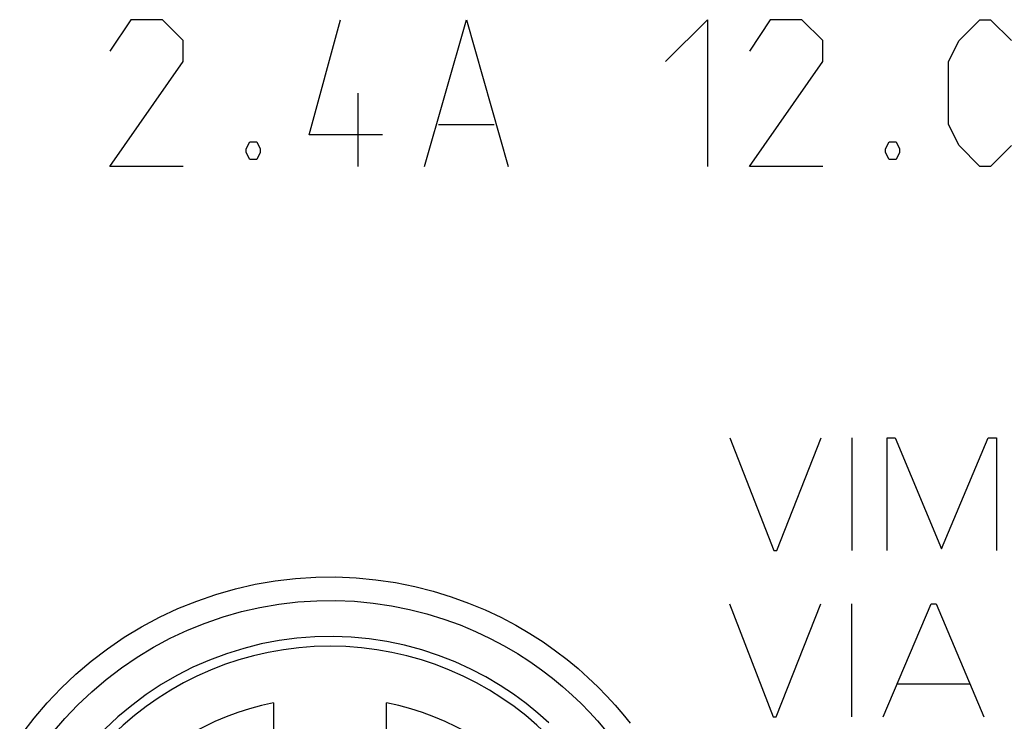
# Model space of a CAD drawing. Units: millimetres. Extents: x 73 to 219, y 57 to 195.
# Drawn here: x 159 to 167, y 171 to 177 of the extents above; entities that cross this region are included whole.
import ezdxf

# ---------------------------------------------------------------- set-up
doc = ezdxf.new("R2010")
doc.units = ezdxf.units.MM
doc.header["$LTSCALE"] = 16.335
for name, color, linetype in [('ASSI', 7, 'CONTINUOUS'), ('CURVE', 7, 'CONTINUOUS'), ('RACCORDO', 7, 'CONTINUOUS')]:
    doc.layers.add(name, color=color, linetype=linetype)

msp = doc.modelspace()

# ---------------------------------------------------------------- linework, layer by layer
at = {"layer": 'ASSI', "color": 250, "linetype": 'CONTINUOUS'}
for points in [[(158.6644, 170.7647), (158.773, 170.9066), (158.8891, 171.0426), (159.0126, 171.1724), (159.1435, 171.2962), (159.2805, 171.4127), (159.4235, 171.5215), (159.5725, 171.6229), (159.7262, 171.7159), (159.8846, 171.8006), (160.0476, 171.8769), (160.2141, 171.9442), (160.3842, 172.0026), (160.5577, 172.0521), (160.7331, 172.0922), (160.9106, 172.1227), (161.09, 172.1438), (161.269, 172.1555), (161.448, 172.1573), (161.6266, 172.1497), (161.8024, 172.1332), (161.9754, 172.1076), (162.1455, 172.0731), (162.3103, 172.0315), (162.4694, 171.9825), (162.6231, 171.9263), (162.7697, 171.8654), (162.9086, 171.7999), (163.0405, 171.7295), (163.1652, 171.6566), (163.2823, 171.5814), (163.3923, 171.5036), (163.4957, 171.4247), (163.5926, 171.3449), (163.6831, 171.2641), (163.7679, 171.1832), (163.8472, 171.1023), (163.921, 171.0215), (163.99, 170.9412), (164.0543, 170.8617)], [(158.9368, 170.7753), (159.0457, 170.9029), (159.1615, 171.0248), (159.284, 171.1408), (159.4126, 171.25), (159.5467, 171.3522), (159.6861, 171.4472), (159.8304, 171.5345), (159.9789, 171.614), (160.1315, 171.6854), (160.2878, 171.7487), (160.4474, 171.8036), (160.6098, 171.8499), (160.7744, 171.8875), (160.941, 171.9162), (161.1089, 171.9361), (161.2769, 171.9469), (161.4449, 171.9487), (161.6121, 171.9417), (161.777, 171.926), (161.9394, 171.902), (162.0988, 171.8699), (162.2533, 171.8306), (162.4026, 171.7845), (162.5466, 171.7322), (162.684, 171.6748), (162.8143, 171.613), (162.938, 171.5475), (163.0548, 171.4789), (163.1646, 171.4081), (163.2677, 171.3354), (163.3646, 171.2613), (163.4554, 171.1863), (163.5402, 171.1108), (163.6197, 171.0348), (163.694, 170.9588), (163.7632, 170.8832), (163.8278, 170.8079)], [(163.3322, 170.8663), (163.2361, 170.952), (163.1324, 171.0362), (163.0212, 171.118), (162.9021, 171.1969), (162.7753, 171.2718), (162.6422, 171.3413), (162.5027, 171.4049), (162.3573, 171.4618), (162.2079, 171.511), (162.055, 171.5521), (161.8988, 171.5848), (161.7409, 171.6086), (161.5819, 171.6236), (161.422, 171.6296), (161.262, 171.6266), (161.1024, 171.6145), (160.9437, 171.5935), (160.7864, 171.5636), (160.631, 171.5248), (160.478, 171.4772), (160.3279, 171.4212), (160.1812, 171.3568), (160.0385, 171.2842), (159.9001, 171.2037), (159.7664, 171.1155), (159.638, 171.0199), (159.5155, 170.9176), (159.399, 170.8085)]]:
    msp.add_lwpolyline(points, dxfattribs=at)
at = {"layer": 'ASSI', "color": 7, "linetype": 'CONTINUOUS'}
msp.add_arc((161.3956, 168.7937), 2.75, 1, 179, dxfattribs=at)
at = {"layer": 'CURVE', "color": 250, "linetype": 'CONTINUOUS'}
for p, q in [((159.6314, 177.0937), (159.4456, 176.8151)), ((159.9099, 177.0937), (159.6314, 177.0937)), ((160.0956, 176.908), (159.9099, 177.0937)), ((161.2099, 176.0723), (161.4885, 177.0937)), ((162.2314, 175.7937), (162.6028, 177.0937)), ((162.6028, 177.0937), (162.9742, 175.7937)), ((164.3671, 176.7223), (164.7385, 177.0937)), ((164.7385, 177.0937), (164.7385, 175.7937)), ((165.2956, 177.0937), (165.1099, 176.8151)), ((165.5742, 177.0937), (165.2956, 177.0937)), ((165.7599, 176.908), (165.5742, 177.0937)), ((166.9671, 176.908), (167.1528, 177.0937)), ((167.1528, 177.0937), (167.2456, 177.0937)), ((167.2456, 177.0937), (167.4314, 176.908)), ((160.0956, 176.7223), (160.0956, 176.908)), ((165.7599, 176.7223), (165.7599, 176.908)), ((166.8742, 176.7223), (166.9671, 176.908)), ((159.4456, 175.7937), (160.0956, 176.7223)), ((165.1099, 175.7937), (165.7599, 176.7223)), ((166.8742, 176.1651), (166.8742, 176.7223)), ((161.6433, 175.7937), (161.6433, 176.4437)), ((162.3552, 176.1651), (162.8504, 176.1651)), ((166.9671, 175.9794), (166.8742, 176.1651)), ((161.8599, 176.0723), (161.2099, 176.0723)), ((160.6528, 175.9485), (160.6837, 176.0104)), ((160.6528, 175.9175), (160.6528, 175.9485)), ((160.6837, 176.0104), (160.7456, 176.0104)), ((160.7456, 176.0104), (160.7766, 175.9485)), ((160.7766, 175.9485), (160.7766, 175.9175)), ((166.3171, 175.9485), (166.348, 176.0104)), ((166.3171, 175.9175), (166.3171, 175.9485)), ((166.348, 176.0104), (166.4099, 176.0104)), ((166.4099, 176.0104), (166.4409, 175.9485)), ((166.4409, 175.9485), (166.4409, 175.9175)), ((167.1528, 175.7937), (166.9671, 175.9794)), ((167.4314, 175.9794), (167.2456, 175.7937)), ((160.6837, 175.8556), (160.6528, 175.9175)), ((160.7456, 175.8556), (160.6837, 175.8556)), ((160.7766, 175.9175), (160.7456, 175.8556)), ((166.348, 175.8556), (166.3171, 175.9175)), ((166.4099, 175.8556), (166.348, 175.8556)), ((166.4409, 175.9175), (166.4099, 175.8556)), ((160.0956, 175.7937), (159.4456, 175.7937)), ((165.7599, 175.7937), (165.1099, 175.7937)), ((167.2456, 175.7937), (167.1528, 175.7937)), ((164.9372, 173.3906), (165.3264, 172.3906)), ((165.3526, 172.3906), (165.7449, 173.3906)), ((166.0187, 173.3906), (166.0187, 172.3906)), ((166.331, 173.3906), (166.4003, 173.3906)), ((166.331, 172.3906), (166.331, 173.3906)), ((166.4003, 173.3906), (166.811, 172.4075)), ((166.811, 172.4075), (167.2264, 173.3906)), ((167.2264, 173.3906), (167.3003, 173.3906)), ((167.3003, 173.3906), (167.3003, 172.3906)), ((165.3264, 172.3906), (165.3526, 172.3906)), ((164.9326, 171.9183), (165.3218, 170.9183)), ((165.3479, 170.9183), (165.7418, 171.9183)), ((166.0141, 171.9183), (166.0141, 170.9183)), ((166.2956, 170.9183), (166.7203, 171.9183)), ((166.7203, 171.9183), (166.7649, 171.9183)), ((166.7649, 171.9183), (167.1879, 170.9183)), ((166.4187, 171.2091), (167.0649, 171.2091)), ((165.3218, 170.9183), (165.3479, 170.9183))]:
    msp.add_line(p, q, dxfattribs=at)
at = {"layer": 'RACCORDO', "color": 7, "linetype": 'CONTINUOUS'}
for p, q in [((160.8956, 171.0432), (160.8956, 169.1797)), ((161.8956, 169.1797), (161.8956, 171.0432))]:
    msp.add_line(p, q, dxfattribs=at)
at = {"layer": 'RACCORDO', "color": 250, "linetype": 'CONTINUOUS'}
for points in [[(158.6644, 170.7647), (158.773, 170.9066), (158.8891, 171.0426), (159.0126, 171.1724), (159.1435, 171.2962), (159.2805, 171.4127), (159.4235, 171.5215), (159.5725, 171.6229), (159.7262, 171.7159), (159.8846, 171.8006), (160.0476, 171.8769), (160.2141, 171.9442), (160.3842, 172.0026), (160.5577, 172.0521), (160.7331, 172.0922), (160.9106, 172.1227), (161.09, 172.1438), (161.269, 172.1555), (161.448, 172.1573), (161.6266, 172.1497), (161.8024, 172.1332), (161.9754, 172.1076), (162.1455, 172.0731), (162.3103, 172.0315), (162.4694, 171.9825), (162.6231, 171.9263), (162.7697, 171.8654), (162.9086, 171.7999), (163.0405, 171.7295), (163.1652, 171.6566), (163.2823, 171.5814), (163.3923, 171.5036), (163.4957, 171.4247), (163.5926, 171.3449), (163.6831, 171.2641), (163.7679, 171.1832), (163.8472, 171.1023), (163.921, 171.0215), (163.99, 170.9412), (164.0543, 170.8617)], [(158.9368, 170.7753), (159.0457, 170.9029), (159.1615, 171.0248), (159.284, 171.1408), (159.4126, 171.25), (159.5467, 171.3522), (159.6861, 171.4472), (159.8304, 171.5345), (159.9789, 171.614), (160.1315, 171.6854), (160.2878, 171.7487), (160.4474, 171.8036), (160.6098, 171.8499), (160.7744, 171.8875), (160.941, 171.9162), (161.1089, 171.9361), (161.2769, 171.9469), (161.4449, 171.9487), (161.6121, 171.9417), (161.777, 171.926), (161.9394, 171.902), (162.0988, 171.8699), (162.2533, 171.8306), (162.4026, 171.7845), (162.5466, 171.7322), (162.684, 171.6748), (162.8143, 171.613), (162.938, 171.5475), (163.0548, 171.4789), (163.1646, 171.4081), (163.2677, 171.3354), (163.3646, 171.2613), (163.4554, 171.1863), (163.5402, 171.1108), (163.6197, 171.0348), (163.694, 170.9588), (163.7632, 170.8832), (163.8278, 170.8079)], [(163.3322, 170.8663), (163.2361, 170.952), (163.1324, 171.0362), (163.0212, 171.118), (162.9021, 171.1969), (162.7753, 171.2718), (162.6422, 171.3413), (162.5027, 171.4049), (162.3573, 171.4618), (162.2079, 171.511), (162.055, 171.5521), (161.8988, 171.5848), (161.7409, 171.6086), (161.5819, 171.6236), (161.422, 171.6296), (161.262, 171.6266), (161.1024, 171.6145), (160.9437, 171.5935), (160.7864, 171.5636), (160.631, 171.5248), (160.478, 171.4772), (160.3279, 171.4212), (160.1812, 171.3568), (160.0385, 171.2842), (159.9001, 171.2037), (159.7664, 171.1155), (159.638, 171.0199), (159.5155, 170.9176), (159.399, 170.8085)]]:
    msp.add_lwpolyline(points, dxfattribs=at)
at = {"layer": 'RACCORDO', "color": 7, "linetype": 'CONTINUOUS'}
for centre, radius, start, end in [((161.3956, 168.7937), 2.75, 1, 179), ((161.3956, 168.5937), 2.5, 101.53696, 258.46304), ((161.3956, 168.5937), 2.5, 281.53696, 78.46304)]:
    msp.add_arc(centre, radius, start, end, dxfattribs=at)

doc.saveas('drawing.dxf')
